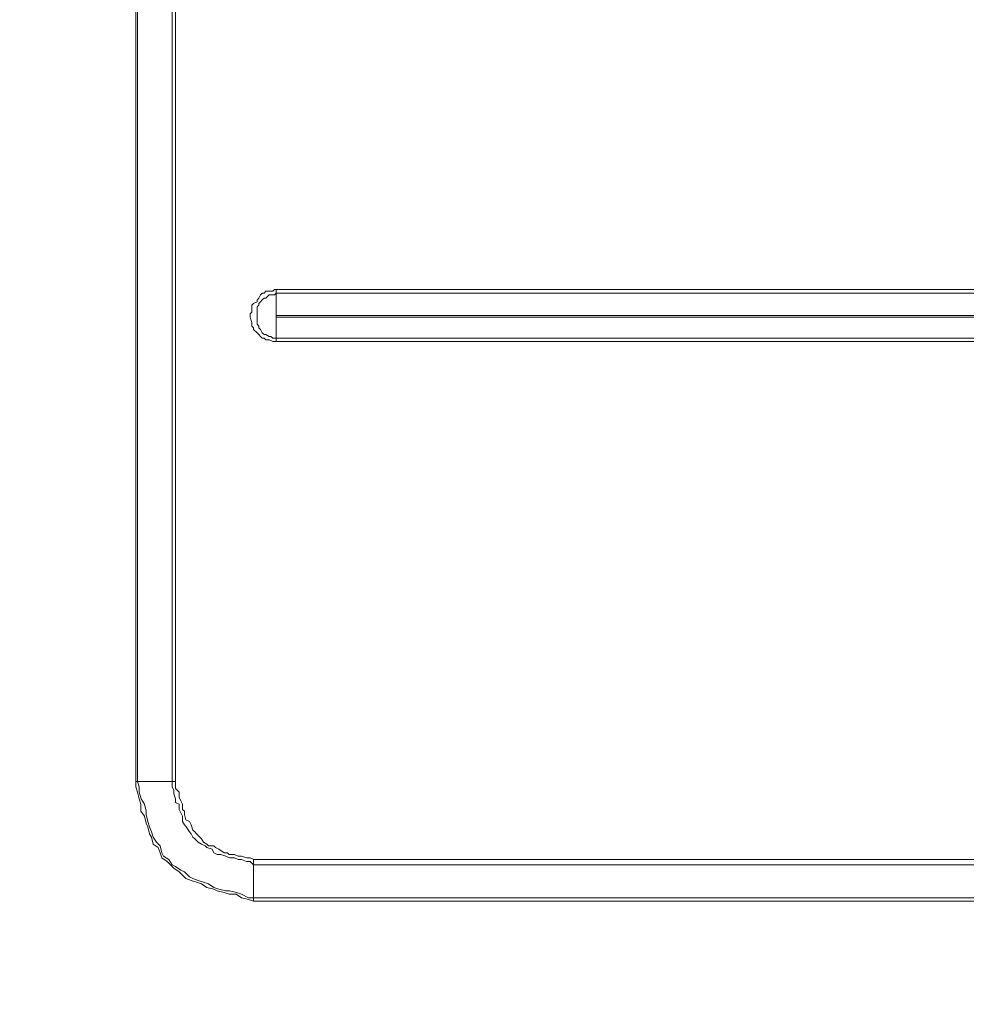
# Model space of a CAD drawing. Units: millimetres. Extents: x 93 to 269, y -129 to -15.
# Drawn here: x 189 to 194, y -80 to -74 of the extents above; entities that cross this region are included whole.
import ezdxf

# ---------------------------------------------------------------- set-up
doc = ezdxf.new("R2010")
doc.units = ezdxf.units.MM
doc.header["$MEASUREMENT"] = 0
doc.layers.add('Vrstva 1', color=7, linetype='Continuous')

msp = doc.modelspace()

# ---------------------------------------------------------------- linework, layer by layer
at = {"layer": 'Vrstva 1', "lineweight": 18}
msp.add_open_spline([(93.3875, -105.0443), (93.3875, -105.0443), (268.6532, -105.0443), (268.6532, -105.0443), (268.6532, -105.0443), (268.6532, -105.0443), (268.6532, -14.6588), (268.6532, -14.6588), (268.6532, -14.6588), (268.6532, -14.6588), (93.3875, -14.6588), (93.3875, -14.6588), (93.3875, -14.6588), (93.3875, -14.6588), (93.3875, -105.0443), (93.3875, -105.0443)], degree=3, knots=[0, 0, 0, 0, 0.2, 0.2, 0.2, 0.2, 0.4, 0.4, 0.4, 0.4, 0.6, 0.6, 0.6, 0.6, 1, 1, 1, 1], dxfattribs=at)
at = {"layer": 'Vrstva 1', "lineweight": 15}
for points, knots in [([(189.2265, -58.5853), (189.2265, -58.5853), (189.2375, -58.5853), (189.2375, -58.5853), (189.2375, -58.5853), (189.2375, -58.5853), (189.2375, -78.4809), (189.2375, -78.4809), (189.2375, -78.4809), (189.2375, -78.4809), (189.2265, -78.4809), (189.2265, -78.4809), (189.2265, -78.4809), (189.2265, -78.4809), (189.2265, -58.5853), (189.2265, -58.5853)], [0, 0, 0, 0, 0.2, 0.2, 0.2, 0.2, 0.4, 0.4, 0.4, 0.4, 0.6, 0.6, 0.6, 0.6, 1, 1, 1, 1]), ([(190.0864, -75.7509), (190.0864, -75.7509), (190.0755, -75.7509), (190.0755, -75.7509), (190.0755, -75.7509), (190.0755, -75.7509), (190.0543, -75.7403), (190.0543, -75.7403), (190.0543, -75.7403), (190.0543, -75.7403), (190.0325, -75.7403), (190.0325, -75.7403), (190.0325, -75.7403), (190.0325, -75.7403), (190.0222, -75.7297), (190.0222, -75.7297), (190.0222, -75.7297), (190.0222, -75.7297), (190.0113, -75.7297), (190.0113, -75.7297), (190.0113, -75.7297), (190.0113, -75.7297), (190.0004, -75.7188), (190.0004, -75.7188), (190.0004, -75.7188), (190.0004, -75.7188), (189.9894, -75.7082), (189.9894, -75.7082), (189.9894, -75.7082), (189.9894, -75.7082), (189.9788, -75.6969), (189.9788, -75.6969), (189.9788, -75.6969), (189.9788, -75.6969), (189.9573, -75.6757), (189.9573, -75.6757), (189.9573, -75.6757), (189.9573, -75.6757), (189.9573, -75.6651), (189.9573, -75.6651), (189.9573, -75.6651), (189.9573, -75.6651), (189.9467, -75.6545), (189.9467, -75.6545), (189.9467, -75.6545), (189.9467, -75.6545), (189.9467, -75.6436), (189.9467, -75.6436), (189.9467, -75.6436), (189.9467, -75.6436), (189.9467, -75.633), (189.9467, -75.633), (189.9467, -75.633), (189.9467, -75.633), (189.9361, -75.6006), (189.9361, -75.6006), (189.9361, -75.6006), (189.9361, -75.6006), (189.9361, -75.5896), (189.9361, -75.5896), (189.9361, -75.5896), (189.9361, -75.5896), (189.9361, -75.5791), (189.9361, -75.5791), (189.9361, -75.5791), (189.9361, -75.5791), (189.9467, -75.5685), (189.9467, -75.5685), (189.9467, -75.5685), (189.9467, -75.5685), (189.9467, -75.5364), (189.9467, -75.5364), (189.9467, -75.5364), (189.9467, -75.5364), (189.9467, -75.5251), (189.9467, -75.5251), (189.9467, -75.5251), (189.9467, -75.5251), (189.9573, -75.5145), (189.9573, -75.5145), (189.9573, -75.5145), (189.9573, -75.5145), (189.9788, -75.5039), (189.9788, -75.5039), (189.9788, -75.5039), (189.9788, -75.5039), (189.9788, -75.4933), (189.9788, -75.4933), (189.9788, -75.4933), (189.9788, -75.4933), (189.9894, -75.4824), (189.9894, -75.4824), (189.9894, -75.4824), (189.9894, -75.4824), (190.0004, -75.4609), (190.0004, -75.4609), (190.0004, -75.4609), (190.0004, -75.4609), (190.0113, -75.4499), (190.0113, -75.4499), (190.0113, -75.4499), (190.0113, -75.4499), (190.0222, -75.4499), (190.0222, -75.4499), (190.0222, -75.4499), (190.0222, -75.4499), (190.0325, -75.4394), (190.0325, -75.4394), (190.0325, -75.4394), (190.0325, -75.4394), (190.0543, -75.4394), (190.0543, -75.4394), (190.0543, -75.4394), (190.0543, -75.4394), (190.0755, -75.4394), (190.0755, -75.4394), (190.0755, -75.4394), (190.0755, -75.4394), (190.0864, -75.4288), (190.0864, -75.4288), (190.0864, -75.4288), (190.0864, -75.4288), (190.0974, -75.4288), (190.0974, -75.4288)], [0, 0, 0, 0, 0.03125, 0.03125, 0.03125, 0.03125, 0.0625, 0.0625, 0.0625, 0.0625, 0.09375, 0.09375, 0.09375, 0.09375, 0.125, 0.125, 0.125, 0.125, 0.15625, 0.15625, 0.15625, 0.15625, 0.1875, 0.1875, 0.1875, 0.1875, 0.21875, 0.21875, 0.21875, 0.21875, 0.25, 0.25, 0.25, 0.25, 0.28125, 0.28125, 0.28125, 0.28125, 0.3125, 0.3125, 0.3125, 0.3125, 0.34375, 0.34375, 0.34375, 0.34375, 0.375, 0.375, 0.375, 0.375, 0.40625, 0.40625, 0.40625, 0.40625, 0.4375, 0.4375, 0.4375, 0.4375, 0.46875, 0.46875, 0.46875, 0.46875, 0.5, 0.5, 0.5, 0.5, 0.53125, 0.53125, 0.53125, 0.53125, 0.5625, 0.5625, 0.5625, 0.5625, 0.59375, 0.59375, 0.59375, 0.59375, 0.625, 0.625, 0.625, 0.625, 0.65625, 0.65625, 0.65625, 0.65625, 0.6875, 0.6875, 0.6875, 0.6875, 0.71875, 0.71875, 0.71875, 0.71875, 0.75, 0.75, 0.75, 0.75, 0.78125, 0.78125, 0.78125, 0.78125, 0.8125, 0.8125, 0.8125, 0.8125, 0.84375, 0.84375, 0.84375, 0.84375, 0.875, 0.875, 0.875, 0.875, 0.90625, 0.90625, 0.90625, 0.90625, 0.9375, 0.9375, 0.9375, 0.9375, 1, 1, 1, 1]), ([(190.0972, -75.7297), (190.0972, -75.7297), (190.0863, -75.7297), (190.0863, -75.7297), (190.0863, -75.7297), (190.0863, -75.7297), (190.0757, -75.7297), (190.0757, -75.7297), (190.0757, -75.7297), (190.0757, -75.7297), (190.0651, -75.7188), (190.0651, -75.7188), (190.0651, -75.7188), (190.0651, -75.7188), (190.0542, -75.7188), (190.0542, -75.7188), (190.0542, -75.7188), (190.0542, -75.7188), (190.033, -75.7082), (190.033, -75.7082), (190.033, -75.7082), (190.033, -75.7082), (190.0221, -75.7082), (190.0221, -75.7082), (190.0221, -75.7082), (190.0221, -75.7082), (190.0111, -75.6972), (190.0111, -75.6972), (190.0111, -75.6972), (190.0111, -75.6972), (190.0002, -75.6754), (190.0002, -75.6754), (190.0002, -75.6754), (190.0002, -75.6754), (189.9896, -75.6651), (189.9896, -75.6651), (189.9896, -75.6651), (189.9896, -75.6651), (189.9896, -75.6545), (189.9896, -75.6545), (189.9896, -75.6545), (189.9896, -75.6545), (189.979, -75.6436), (189.979, -75.6436), (189.979, -75.6436), (189.979, -75.6436), (189.979, -75.6327), (189.979, -75.6327), (189.979, -75.6327), (189.979, -75.6327), (189.979, -75.6115), (189.979, -75.6115), (189.979, -75.6115), (189.979, -75.6115), (189.979, -75.6002), (189.979, -75.6002), (189.979, -75.6002), (189.979, -75.6002), (189.979, -75.59), (189.979, -75.59), (189.979, -75.59), (189.979, -75.59), (189.979, -75.5794), (189.979, -75.5794), (189.979, -75.5794), (189.979, -75.5794), (189.979, -75.5681), (189.979, -75.5681), (189.979, -75.5681), (189.979, -75.5681), (189.979, -75.5575), (189.979, -75.5575), (189.979, -75.5575), (189.979, -75.5575), (189.979, -75.536), (189.979, -75.536), (189.979, -75.536), (189.979, -75.536), (189.9896, -75.5251), (189.9896, -75.5251), (189.9896, -75.5251), (189.9896, -75.5251), (189.9896, -75.5148), (189.9896, -75.5148), (189.9896, -75.5148), (189.9896, -75.5148), (190.0002, -75.5039), (190.0002, -75.5039), (190.0002, -75.5039), (190.0002, -75.5039), (190.0111, -75.493), (190.0111, -75.493), (190.0111, -75.493), (190.0111, -75.493), (190.0221, -75.4824), (190.0221, -75.4824), (190.0221, -75.4824), (190.0221, -75.4824), (190.033, -75.4824), (190.033, -75.4824), (190.033, -75.4824), (190.033, -75.4824), (190.0542, -75.4609), (190.0542, -75.4609), (190.0542, -75.4609), (190.0542, -75.4609), (190.0651, -75.4609), (190.0651, -75.4609), (190.0651, -75.4609), (190.0651, -75.4609), (190.0757, -75.4609), (190.0757, -75.4609), (190.0757, -75.4609), (190.0757, -75.4609), (190.0863, -75.4609), (190.0863, -75.4609), (190.0863, -75.4609), (190.0863, -75.4609), (190.0972, -75.4499), (190.0972, -75.4499), (190.0972, -75.4499), (190.0972, -75.4499), (197.5246, -75.4499), (197.5246, -75.4499)], [0, 0, 0, 0, 0.03125, 0.03125, 0.03125, 0.03125, 0.0625, 0.0625, 0.0625, 0.0625, 0.09375, 0.09375, 0.09375, 0.09375, 0.125, 0.125, 0.125, 0.125, 0.15625, 0.15625, 0.15625, 0.15625, 0.1875, 0.1875, 0.1875, 0.1875, 0.21875, 0.21875, 0.21875, 0.21875, 0.25, 0.25, 0.25, 0.25, 0.28125, 0.28125, 0.28125, 0.28125, 0.3125, 0.3125, 0.3125, 0.3125, 0.34375, 0.34375, 0.34375, 0.34375, 0.375, 0.375, 0.375, 0.375, 0.40625, 0.40625, 0.40625, 0.40625, 0.4375, 0.4375, 0.4375, 0.4375, 0.46875, 0.46875, 0.46875, 0.46875, 0.5, 0.5, 0.5, 0.5, 0.53125, 0.53125, 0.53125, 0.53125, 0.5625, 0.5625, 0.5625, 0.5625, 0.59375, 0.59375, 0.59375, 0.59375, 0.625, 0.625, 0.625, 0.625, 0.65625, 0.65625, 0.65625, 0.65625, 0.6875, 0.6875, 0.6875, 0.6875, 0.71875, 0.71875, 0.71875, 0.71875, 0.75, 0.75, 0.75, 0.75, 0.78125, 0.78125, 0.78125, 0.78125, 0.8125, 0.8125, 0.8125, 0.8125, 0.84375, 0.84375, 0.84375, 0.84375, 0.875, 0.875, 0.875, 0.875, 0.90625, 0.90625, 0.90625, 0.90625, 0.9375, 0.9375, 0.9375, 0.9375, 1, 1, 1, 1]), ([(190.0972, -75.5898), (190.0972, -75.5898), (190.0972, -75.5898), (190.0972, -75.5898), (190.0972, -75.5898), (190.0972, -75.5898), (190.0972, -75.6004), (190.0972, -75.6004)], [0, 0, 0, 0, 0.333333, 0.333333, 0.333333, 0.333333, 1, 1, 1, 1]), ([(190.0972, -75.6004), (190.0972, -75.6004), (197.5246, -75.6004), (197.5246, -75.6004), (197.5246, -75.6004), (197.5246, -75.6004), (197.5246, -75.7299), (197.5246, -75.7299)], [0, 0, 0, 0, 0.333333, 0.333333, 0.333333, 0.333333, 1, 1, 1, 1]), ([(196.7937, -75.7297), (196.7937, -75.7297), (196.0412, -75.7297), (196.0412, -75.7297), (196.0412, -75.7297), (196.0412, -75.7297), (195.3103, -75.7297), (195.3103, -75.7297), (195.3103, -75.7297), (195.3103, -75.7297), (194.5578, -75.7297), (194.5578, -75.7297), (194.5578, -75.7297), (194.5578, -75.7297), (193.8162, -75.7297), (193.8162, -75.7297), (193.8162, -75.7297), (193.8162, -75.7297), (193.0744, -75.7297), (193.0744, -75.7297), (193.0744, -75.7297), (193.0744, -75.7297), (192.3328, -75.7297), (192.3328, -75.7297), (192.3328, -75.7297), (192.3328, -75.7297), (191.5909, -75.7297), (191.5909, -75.7297), (191.5909, -75.7297), (191.5909, -75.7297), (190.8494, -75.7297), (190.8494, -75.7297), (190.8494, -75.7297), (190.8494, -75.7297), (190.0973, -75.7297), (190.0973, -75.7297)], [0, 0, 0, 0, 0.1, 0.1, 0.1, 0.1, 0.2, 0.2, 0.2, 0.2, 0.3, 0.3, 0.3, 0.3, 0.4, 0.4, 0.4, 0.4, 0.5, 0.5, 0.5, 0.5, 0.6, 0.6, 0.6, 0.6, 0.7, 0.7, 0.7, 0.7, 0.8, 0.8, 0.8, 0.8, 1, 1, 1, 1]), ([(196.7937, -75.7509), (196.7937, -75.7509), (196.0412, -75.7509), (196.0412, -75.7509), (196.0412, -75.7509), (196.0412, -75.7509), (195.3103, -75.7509), (195.3103, -75.7509), (195.3103, -75.7509), (195.3103, -75.7509), (194.5578, -75.7509), (194.5578, -75.7509), (194.5578, -75.7509), (194.5578, -75.7509), (193.8162, -75.7509), (193.8162, -75.7509), (193.8162, -75.7509), (193.8162, -75.7509), (193.0744, -75.7509), (193.0744, -75.7509), (193.0744, -75.7509), (193.0744, -75.7509), (192.3328, -75.7509), (192.3328, -75.7509), (192.3328, -75.7509), (192.3328, -75.7509), (191.5909, -75.7509), (191.5909, -75.7509), (191.5909, -75.7509), (191.5909, -75.7509), (190.8494, -75.7509), (190.8494, -75.7509), (190.8494, -75.7509), (190.8494, -75.7509), (190.0973, -75.7509), (190.0973, -75.7509)], [0, 0, 0, 0, 0.1, 0.1, 0.1, 0.1, 0.2, 0.2, 0.2, 0.2, 0.3, 0.3, 0.3, 0.3, 0.4, 0.4, 0.4, 0.4, 0.5, 0.5, 0.5, 0.5, 0.6, 0.6, 0.6, 0.6, 0.7, 0.7, 0.7, 0.7, 0.8, 0.8, 0.8, 0.8, 1, 1, 1, 1]), ([(189.4521, -78.481), (189.4521, -78.481), (189.4521, -78.5134), (189.4521, -78.5134), (189.4521, -78.5134), (189.4521, -78.5134), (189.463, -78.5353), (189.463, -78.5353), (189.463, -78.5353), (189.463, -78.5353), (189.463, -78.5565), (189.463, -78.5565), (189.463, -78.5565), (189.463, -78.5565), (189.4736, -78.5886), (189.4736, -78.5886), (189.4736, -78.5886), (189.4736, -78.5886), (189.4736, -78.6104), (189.4736, -78.6104), (189.4736, -78.6104), (189.4736, -78.6104), (189.4951, -78.6207), (189.4951, -78.6207), (189.4951, -78.6207), (189.4951, -78.6207), (189.4951, -78.6535), (189.4951, -78.6535), (189.4951, -78.6535), (189.4951, -78.6535), (189.5061, -78.6746), (189.5061, -78.6746), (189.5061, -78.6746), (189.5061, -78.6746), (189.5167, -78.6962), (189.5167, -78.6962), (189.5167, -78.6962), (189.5167, -78.6962), (189.5167, -78.7286), (189.5167, -78.7286), (189.5167, -78.7286), (189.5167, -78.7286), (189.5276, -78.7498), (189.5276, -78.7498), (189.5276, -78.7498), (189.5276, -78.7498), (189.5382, -78.7607), (189.5382, -78.7607), (189.5382, -78.7607), (189.5382, -78.7607), (189.5597, -78.7928), (189.5597, -78.7928), (189.5597, -78.7928), (189.5597, -78.7928), (189.5703, -78.8038), (189.5703, -78.8038), (189.5703, -78.8038), (189.5703, -78.8038), (189.5812, -78.8253), (189.5812, -78.8253), (189.5812, -78.8253), (189.5812, -78.8253), (189.5918, -78.8359), (189.5918, -78.8359), (189.5918, -78.8359), (189.5918, -78.8359), (189.6137, -78.8574), (189.6137, -78.8574), (189.6137, -78.8574), (189.6137, -78.8574), (189.6348, -78.868), (189.6348, -78.868), (189.6348, -78.868), (189.6348, -78.868), (189.6564, -78.8789), (189.6564, -78.8789), (189.6564, -78.8789), (189.6564, -78.8789), (189.6669, -78.8898), (189.6669, -78.8898), (189.6669, -78.8898), (189.6669, -78.8898), (189.6997, -78.9004), (189.6997, -78.9004), (189.6997, -78.9004), (189.6997, -78.9004), (189.71, -78.9223), (189.71, -78.9223), (189.71, -78.9223), (189.71, -78.9223), (189.7319, -78.9325), (189.7319, -78.9325), (189.7319, -78.9325), (189.7319, -78.9325), (189.753, -78.9325), (189.753, -78.9325), (189.753, -78.9325), (189.753, -78.9325), (189.7858, -78.9431), (189.7858, -78.9431), (189.7858, -78.9431), (189.7858, -78.9431), (189.807, -78.9544), (189.807, -78.9544), (189.807, -78.9544), (189.807, -78.9544), (189.8391, -78.9544), (189.8391, -78.9544), (189.8391, -78.9544), (189.8391, -78.9544), (189.861, -78.965), (189.861, -78.965), (189.861, -78.965), (189.861, -78.965), (189.8821, -78.965), (189.8821, -78.965), (189.8821, -78.965), (189.8821, -78.965), (189.9142, -78.9756), (189.9142, -78.9756), (189.9142, -78.9756), (189.9142, -78.9756), (189.9361, -78.9756), (189.9361, -78.9756), (189.9361, -78.9756), (189.9361, -78.9756), (189.9576, -78.9974), (189.9576, -78.9974)], [0, 0, 0, 0, 0.030303, 0.030303, 0.030303, 0.030303, 0.060606, 0.060606, 0.060606, 0.060606, 0.090909, 0.090909, 0.090909, 0.090909, 0.121212, 0.121212, 0.121212, 0.121212, 0.151515, 0.151515, 0.151515, 0.151515, 0.181818, 0.181818, 0.181818, 0.181818, 0.212121, 0.212121, 0.212121, 0.212121, 0.242424, 0.242424, 0.242424, 0.242424, 0.272727, 0.272727, 0.272727, 0.272727, 0.30303, 0.30303, 0.30303, 0.30303, 0.333333, 0.333333, 0.333333, 0.333333, 0.363636, 0.363636, 0.363636, 0.363636, 0.393939, 0.393939, 0.393939, 0.393939, 0.424242, 0.424242, 0.424242, 0.424242, 0.454545, 0.454545, 0.454545, 0.454545, 0.484848, 0.484848, 0.484848, 0.484848, 0.515152, 0.515152, 0.515152, 0.515152, 0.545455, 0.545455, 0.545455, 0.545455, 0.575758, 0.575758, 0.575758, 0.575758, 0.606061, 0.606061, 0.606061, 0.606061, 0.636364, 0.636364, 0.636364, 0.636364, 0.666667, 0.666667, 0.666667, 0.666667, 0.69697, 0.69697, 0.69697, 0.69697, 0.727273, 0.727273, 0.727273, 0.727273, 0.757576, 0.757576, 0.757576, 0.757576, 0.787879, 0.787879, 0.787879, 0.787879, 0.818182, 0.818182, 0.818182, 0.818182, 0.848485, 0.848485, 0.848485, 0.848485, 0.878788, 0.878788, 0.878788, 0.878788, 0.909091, 0.909091, 0.909091, 0.909091, 0.939394, 0.939394, 0.939394, 0.939394, 1, 1, 1, 1]), ([(189.2264, -78.5135), (189.2264, -78.5135), (189.2374, -78.5456), (189.2374, -78.5456), (189.2374, -78.5456), (189.2374, -78.5456), (189.2479, -78.5886), (189.2479, -78.5886), (189.2479, -78.5886), (189.2479, -78.5886), (189.2585, -78.6207), (189.2585, -78.6207), (189.2585, -78.6207), (189.2585, -78.6207), (189.2585, -78.6637), (189.2585, -78.6637), (189.2585, -78.6637), (189.2585, -78.6637), (189.2804, -78.6958), (189.2804, -78.6958), (189.2804, -78.6958), (189.2804, -78.6958), (189.291, -78.7392), (189.291, -78.7392), (189.291, -78.7392), (189.291, -78.7392), (189.3016, -78.7608), (189.3016, -78.7608), (189.3016, -78.7608), (189.3016, -78.7608), (189.3125, -78.8038), (189.3125, -78.8038), (189.3125, -78.8038), (189.3125, -78.8038), (189.3234, -78.8253), (189.3234, -78.8253), (189.3234, -78.8253), (189.3234, -78.8253), (189.334, -78.868), (189.334, -78.868), (189.334, -78.868), (189.334, -78.868), (189.3661, -78.8895), (189.3661, -78.8895), (189.3661, -78.8895), (189.3661, -78.8895), (189.3767, -78.9223), (189.3767, -78.9223), (189.3767, -78.9223), (189.3767, -78.9223), (189.3876, -78.9544), (189.3876, -78.9544), (189.3876, -78.9544), (189.3876, -78.9544), (189.4201, -78.9756), (189.4201, -78.9756), (189.4201, -78.9756), (189.4201, -78.9756), (189.4413, -78.9975), (189.4413, -78.9975), (189.4413, -78.9975), (189.4413, -78.9975), (189.4628, -79.0186), (189.4628, -79.0186), (189.4628, -79.0186), (189.4628, -79.0186), (189.4952, -79.0398), (189.4952, -79.0398), (189.4952, -79.0398), (189.4952, -79.0398), (189.5168, -79.0617), (189.5168, -79.0617), (189.5168, -79.0617), (189.5168, -79.0617), (189.5379, -79.0828), (189.5379, -79.0828), (189.5379, -79.0828), (189.5379, -79.0828), (189.5704, -79.0941), (189.5704, -79.0941), (189.5704, -79.0941), (189.5704, -79.0941), (189.6025, -79.1047), (189.6025, -79.1047), (189.6025, -79.1047), (189.6025, -79.1047), (189.6349, -79.1153), (189.6349, -79.1153), (189.6349, -79.1153), (189.6349, -79.1153), (189.6674, -79.1368), (189.6674, -79.1368), (189.6674, -79.1368), (189.6674, -79.1368), (189.7101, -79.1478), (189.7101, -79.1478), (189.7101, -79.1478), (189.7101, -79.1478), (189.7316, -79.1583), (189.7316, -79.1583), (189.7316, -79.1583), (189.7316, -79.1583), (189.7746, -79.1693), (189.7746, -79.1693), (189.7746, -79.1693), (189.7746, -79.1693), (189.8067, -79.1799), (189.8067, -79.1799), (189.8067, -79.1799), (189.8067, -79.1799), (189.8498, -79.1799), (189.8498, -79.1799), (189.8498, -79.1799), (189.8498, -79.1799), (189.8822, -79.2014), (189.8822, -79.2014), (189.8822, -79.2014), (189.8822, -79.2014), (189.9253, -79.212), (189.9253, -79.212), (189.9253, -79.212), (189.9253, -79.212), (189.9574, -79.2229), (189.9574, -79.2229)], [0, 0, 0, 0, 0.03125, 0.03125, 0.03125, 0.03125, 0.0625, 0.0625, 0.0625, 0.0625, 0.09375, 0.09375, 0.09375, 0.09375, 0.125, 0.125, 0.125, 0.125, 0.15625, 0.15625, 0.15625, 0.15625, 0.1875, 0.1875, 0.1875, 0.1875, 0.21875, 0.21875, 0.21875, 0.21875, 0.25, 0.25, 0.25, 0.25, 0.28125, 0.28125, 0.28125, 0.28125, 0.3125, 0.3125, 0.3125, 0.3125, 0.34375, 0.34375, 0.34375, 0.34375, 0.375, 0.375, 0.375, 0.375, 0.40625, 0.40625, 0.40625, 0.40625, 0.4375, 0.4375, 0.4375, 0.4375, 0.46875, 0.46875, 0.46875, 0.46875, 0.5, 0.5, 0.5, 0.5, 0.53125, 0.53125, 0.53125, 0.53125, 0.5625, 0.5625, 0.5625, 0.5625, 0.59375, 0.59375, 0.59375, 0.59375, 0.625, 0.625, 0.625, 0.625, 0.65625, 0.65625, 0.65625, 0.65625, 0.6875, 0.6875, 0.6875, 0.6875, 0.71875, 0.71875, 0.71875, 0.71875, 0.75, 0.75, 0.75, 0.75, 0.78125, 0.78125, 0.78125, 0.78125, 0.8125, 0.8125, 0.8125, 0.8125, 0.84375, 0.84375, 0.84375, 0.84375, 0.875, 0.875, 0.875, 0.875, 0.90625, 0.90625, 0.90625, 0.90625, 0.9375, 0.9375, 0.9375, 0.9375, 1, 1, 1, 1]), ([(189.248, -78.5135), (189.248, -78.5135), (189.248, -78.5456), (189.248, -78.5456), (189.248, -78.5456), (189.248, -78.5456), (189.2589, -78.5886), (189.2589, -78.5886), (189.2589, -78.5886), (189.2589, -78.5886), (189.2801, -78.6207), (189.2801, -78.6207), (189.2801, -78.6207), (189.2801, -78.6207), (189.291, -78.6637), (189.291, -78.6637), (189.291, -78.6637), (189.291, -78.6637), (189.291, -78.6856), (189.291, -78.6856), (189.291, -78.6856), (189.291, -78.6856), (189.302, -78.7283), (189.302, -78.7283), (189.302, -78.7283), (189.302, -78.7283), (189.3122, -78.7608), (189.3122, -78.7608), (189.3122, -78.7608), (189.3122, -78.7608), (189.3231, -78.7929), (189.3231, -78.7929), (189.3231, -78.7929), (189.3231, -78.7929), (189.3341, -78.8253), (189.3341, -78.8253), (189.3341, -78.8253), (189.3341, -78.8253), (189.3556, -78.8574), (189.3556, -78.8574), (189.3556, -78.8574), (189.3556, -78.8574), (189.3771, -78.8793), (189.3771, -78.8793), (189.3771, -78.8793), (189.3771, -78.8793), (189.3877, -78.9223), (189.3877, -78.9223), (189.3877, -78.9223), (189.3877, -78.9223), (189.3983, -78.9431), (189.3983, -78.9431), (189.3983, -78.9431), (189.3983, -78.9431), (189.4307, -78.9647), (189.4307, -78.9647), (189.4307, -78.9647), (189.4307, -78.9647), (189.4522, -78.9975), (189.4522, -78.9975), (189.4522, -78.9975), (189.4522, -78.9975), (189.4738, -79.0077), (189.4738, -79.0077), (189.4738, -79.0077), (189.4738, -79.0077), (189.5059, -79.0296), (189.5059, -79.0296), (189.5059, -79.0296), (189.5059, -79.0296), (189.5277, -79.0398), (189.5277, -79.0398), (189.5277, -79.0398), (189.5277, -79.0398), (189.5595, -79.0726), (189.5595, -79.0726), (189.5595, -79.0726), (189.5595, -79.0726), (189.581, -79.0828), (189.581, -79.0828), (189.581, -79.0828), (189.581, -79.0828), (189.6138, -79.0941), (189.6138, -79.0941), (189.6138, -79.0941), (189.6138, -79.0941), (189.6456, -79.1047), (189.6456, -79.1047), (189.6456, -79.1047), (189.6456, -79.1047), (189.678, -79.1153), (189.678, -79.1153), (189.678, -79.1153), (189.678, -79.1153), (189.7101, -79.1368), (189.7101, -79.1368), (189.7101, -79.1368), (189.7101, -79.1368), (189.7422, -79.1478), (189.7422, -79.1478), (189.7422, -79.1478), (189.7422, -79.1478), (189.7853, -79.1583), (189.7853, -79.1583), (189.7853, -79.1583), (189.7853, -79.1583), (189.8071, -79.1583), (189.8071, -79.1583), (189.8071, -79.1583), (189.8071, -79.1583), (189.8502, -79.1693), (189.8502, -79.1693), (189.8502, -79.1693), (189.8502, -79.1693), (189.8823, -79.1799), (189.8823, -79.1799), (189.8823, -79.1799), (189.8823, -79.1799), (189.9253, -79.2014), (189.9253, -79.2014), (189.9253, -79.2014), (189.9253, -79.2014), (189.9574, -79.2014), (189.9574, -79.2014)], [0, 0, 0, 0, 0.03125, 0.03125, 0.03125, 0.03125, 0.0625, 0.0625, 0.0625, 0.0625, 0.09375, 0.09375, 0.09375, 0.09375, 0.125, 0.125, 0.125, 0.125, 0.15625, 0.15625, 0.15625, 0.15625, 0.1875, 0.1875, 0.1875, 0.1875, 0.21875, 0.21875, 0.21875, 0.21875, 0.25, 0.25, 0.25, 0.25, 0.28125, 0.28125, 0.28125, 0.28125, 0.3125, 0.3125, 0.3125, 0.3125, 0.34375, 0.34375, 0.34375, 0.34375, 0.375, 0.375, 0.375, 0.375, 0.40625, 0.40625, 0.40625, 0.40625, 0.4375, 0.4375, 0.4375, 0.4375, 0.46875, 0.46875, 0.46875, 0.46875, 0.5, 0.5, 0.5, 0.5, 0.53125, 0.53125, 0.53125, 0.53125, 0.5625, 0.5625, 0.5625, 0.5625, 0.59375, 0.59375, 0.59375, 0.59375, 0.625, 0.625, 0.625, 0.625, 0.65625, 0.65625, 0.65625, 0.65625, 0.6875, 0.6875, 0.6875, 0.6875, 0.71875, 0.71875, 0.71875, 0.71875, 0.75, 0.75, 0.75, 0.75, 0.78125, 0.78125, 0.78125, 0.78125, 0.8125, 0.8125, 0.8125, 0.8125, 0.84375, 0.84375, 0.84375, 0.84375, 0.875, 0.875, 0.875, 0.875, 0.90625, 0.90625, 0.90625, 0.90625, 0.9375, 0.9375, 0.9375, 0.9375, 1, 1, 1, 1]), ([(189.4737, -78.5025), (189.4737, -78.5025), (189.4737, -78.524), (189.4737, -78.524), (189.4737, -78.524), (189.4737, -78.524), (189.4952, -78.5455), (189.4952, -78.5455), (189.4952, -78.5455), (189.4952, -78.5455), (189.4952, -78.5776), (189.4952, -78.5776), (189.4952, -78.5776), (189.4952, -78.5776), (189.5058, -78.5995), (189.5058, -78.5995), (189.5058, -78.5995), (189.5058, -78.5995), (189.5167, -78.6207), (189.5167, -78.6207), (189.5167, -78.6207), (189.5167, -78.6207), (189.5167, -78.6531), (189.5167, -78.6531), (189.5167, -78.6531), (189.5167, -78.6531), (189.5276, -78.6641), (189.5276, -78.6641), (189.5276, -78.6641), (189.5276, -78.6641), (189.5276, -78.6852), (189.5276, -78.6852), (189.5276, -78.6852), (189.5276, -78.6852), (189.5379, -78.7177), (189.5379, -78.7177), (189.5379, -78.7177), (189.5379, -78.7177), (189.5597, -78.7283), (189.5597, -78.7283), (189.5597, -78.7283), (189.5597, -78.7283), (189.5707, -78.7498), (189.5707, -78.7498), (189.5707, -78.7498), (189.5707, -78.7498), (189.5813, -78.7822), (189.5813, -78.7822), (189.5813, -78.7822), (189.5813, -78.7822), (189.5918, -78.7928), (189.5918, -78.7928), (189.5918, -78.7928), (189.5918, -78.7928), (189.6028, -78.8038), (189.6028, -78.8038), (189.6028, -78.8038), (189.6028, -78.8038), (189.6134, -78.8143), (189.6134, -78.8143), (189.6134, -78.8143), (189.6134, -78.8143), (189.6349, -78.8362), (189.6349, -78.8362), (189.6349, -78.8362), (189.6349, -78.8362), (189.6458, -78.8574), (189.6458, -78.8574), (189.6458, -78.8574), (189.6458, -78.8574), (189.6673, -78.8683), (189.6673, -78.8683), (189.6673, -78.8683), (189.6673, -78.8683), (189.6779, -78.8789), (189.6779, -78.8789), (189.6779, -78.8789), (189.6779, -78.8789), (189.71, -78.8789), (189.71, -78.8789), (189.71, -78.8789), (189.71, -78.8789), (189.721, -78.8895), (189.721, -78.8895), (189.721, -78.8895), (189.721, -78.8895), (189.7425, -78.9004), (189.7425, -78.9004), (189.7425, -78.9004), (189.7425, -78.9004), (189.7746, -78.9219), (189.7746, -78.9219), (189.7746, -78.9219), (189.7746, -78.9219), (189.7961, -78.9219), (189.7961, -78.9219), (189.7961, -78.9219), (189.7961, -78.9219), (189.8067, -78.9325), (189.8067, -78.9325), (189.8067, -78.9325), (189.8067, -78.9325), (189.8395, -78.9325), (189.8395, -78.9325), (189.8395, -78.9325), (189.8395, -78.9325), (189.8607, -78.9435), (189.8607, -78.9435), (189.8607, -78.9435), (189.8607, -78.9435), (189.8825, -78.9435), (189.8825, -78.9435), (189.8825, -78.9435), (189.8825, -78.9435), (189.9146, -78.954), (189.9146, -78.954), (189.9146, -78.954), (189.9146, -78.954), (189.9358, -78.954), (189.9358, -78.954), (189.9358, -78.954), (189.9358, -78.954), (189.9577, -78.9646), (189.9577, -78.9646)], [0, 0, 0, 0, 0.03125, 0.03125, 0.03125, 0.03125, 0.0625, 0.0625, 0.0625, 0.0625, 0.09375, 0.09375, 0.09375, 0.09375, 0.125, 0.125, 0.125, 0.125, 0.15625, 0.15625, 0.15625, 0.15625, 0.1875, 0.1875, 0.1875, 0.1875, 0.21875, 0.21875, 0.21875, 0.21875, 0.25, 0.25, 0.25, 0.25, 0.28125, 0.28125, 0.28125, 0.28125, 0.3125, 0.3125, 0.3125, 0.3125, 0.34375, 0.34375, 0.34375, 0.34375, 0.375, 0.375, 0.375, 0.375, 0.40625, 0.40625, 0.40625, 0.40625, 0.4375, 0.4375, 0.4375, 0.4375, 0.46875, 0.46875, 0.46875, 0.46875, 0.5, 0.5, 0.5, 0.5, 0.53125, 0.53125, 0.53125, 0.53125, 0.5625, 0.5625, 0.5625, 0.5625, 0.59375, 0.59375, 0.59375, 0.59375, 0.625, 0.625, 0.625, 0.625, 0.65625, 0.65625, 0.65625, 0.65625, 0.6875, 0.6875, 0.6875, 0.6875, 0.71875, 0.71875, 0.71875, 0.71875, 0.75, 0.75, 0.75, 0.75, 0.78125, 0.78125, 0.78125, 0.78125, 0.8125, 0.8125, 0.8125, 0.8125, 0.84375, 0.84375, 0.84375, 0.84375, 0.875, 0.875, 0.875, 0.875, 0.90625, 0.90625, 0.90625, 0.90625, 0.9375, 0.9375, 0.9375, 0.9375, 1, 1, 1, 1]), ([(189.9576, -79.2014), (189.9576, -79.2014), (197.6749, -79.2014), (197.6749, -79.2014), (197.6749, -79.2014), (197.6749, -79.2014), (197.6749, -79.223), (197.6749, -79.223)], [0, 0, 0, 0, 0.333333, 0.333333, 0.333333, 0.333333, 1, 1, 1, 1])]:
    msp.add_open_spline(points, degree=3, knots=knots, dxfattribs=at)
for points in [[(189.4521, -58.5852), (189.4521, -58.5852), (189.4521, -78.4808), (189.4521, -78.4808)], [(189.4737, -78.481), (189.4737, -78.481), (189.4737, -58.5854), (189.4737, -58.5854)], [(190.0972, -75.4499), (190.0972, -75.4499), (190.0972, -75.4288), (190.0972, -75.4288)], [(197.5246, -75.4288), (197.5246, -75.4288), (190.0972, -75.4288), (190.0972, -75.4288)], [(190.0972, -75.5898), (190.0972, -75.5898), (190.0972, -75.4501), (190.0972, -75.4501)], [(197.5246, -75.5898), (197.5246, -75.5898), (190.0972, -75.5898), (190.0972, -75.5898)], [(190.0972, -75.6004), (190.0972, -75.6004), (190.0972, -75.7299), (190.0972, -75.7299)], [(190.0972, -75.7297), (190.0972, -75.7297), (190.0972, -75.7509), (190.0972, -75.7509)], [(190.0864, -75.7509), (190.0864, -75.7509), (190.0974, -75.7509), (190.0974, -75.7509)], [(189.2264, -78.5135), (189.2264, -78.5135), (189.2264, -78.481), (189.2264, -78.481)], [(189.248, -78.5135), (189.248, -78.5135), (189.237, -78.481), (189.237, -78.481)], [(189.2372, -78.481), (189.2372, -78.481), (189.4521, -78.481), (189.4521, -78.481)], [(189.4737, -78.481), (189.4737, -78.481), (189.4518, -78.481), (189.4518, -78.481)], [(189.4737, -78.5025), (189.4737, -78.5025), (189.4737, -78.481), (189.4737, -78.481)], [(189.9576, -78.9648), (189.9576, -78.9648), (189.9576, -78.9973), (189.9576, -78.9973)], [(197.6751, -78.9648), (197.6751, -78.9648), (189.9577, -78.9648), (189.9577, -78.9648)], [(189.9576, -79.2014), (189.9576, -79.2014), (189.9576, -78.9972), (189.9576, -78.9972)], [(197.6751, -78.9973), (197.6751, -78.9973), (189.9577, -78.9973), (189.9577, -78.9973)], [(189.9576, -79.223), (189.9576, -79.223), (189.9576, -79.2015), (189.9576, -79.2015)], [(197.6751, -79.223), (197.6751, -79.223), (189.9577, -79.223), (189.9577, -79.223)]]:
    msp.add_open_spline(points, degree=3, dxfattribs=at)

doc.saveas('drawing.dxf')
